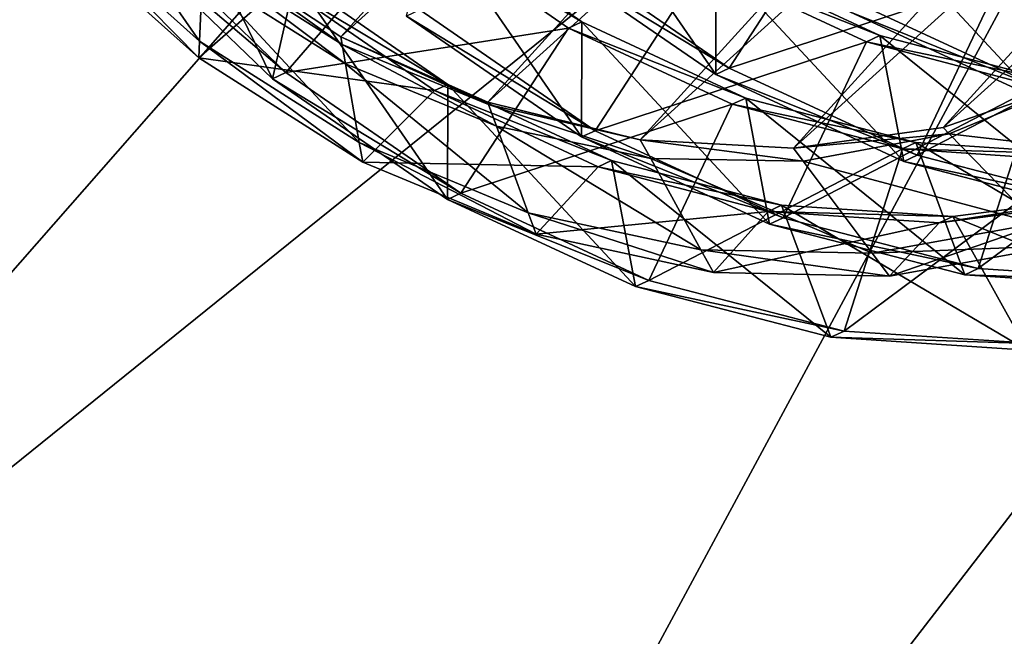
# Model space of a CAD drawing. Extents: x -0.282 to 0.141, y -0.115 to 0.23.
# Drawn here: x -0.188 to -0.187, y -0.031 to -0.03 of the extents above; entities that cross this region are included whole.
import ezdxf

# ---------------------------------------------------------------- set-up
doc = ezdxf.new("R2010")
doc.units = 0
doc.header["$MEASUREMENT"] = 0
doc.layers.get('0').update_dxf_attribs({"linetype": 'CONTINUOUS'})

msp = doc.modelspace()

# ---------------------------------------------------------------- linework, layer by layer
for points in [[(-0.2526069, -0.0370012, 0.315566), (-0.1869728, -0.0063955, 0.442735), (-0.1800976, -0.005701, 0.4390314)], [(-0.2526069, -0.0370012, 0.315566), (-0.1800976, -0.005701, 0.4390314), (-0.2451196, -0.0360213, 0.3134485)], [(-0.2451196, -0.0360213, 0.3134485), (-0.1800976, -0.005701, 0.4390314), (-0.1730857, -0.0065098, 0.4356182)], [(-0.2597181, -0.0394691, 0.3177675), (-0.1934473, -0.0085665, 0.4465866), (-0.1869728, -0.0063955, 0.442735)], [(-0.2597181, -0.0394691, 0.3177675), (-0.1869728, -0.0063955, 0.442735), (-0.2526069, -0.0370012, 0.315566)], [(-0.2451196, -0.0360213, 0.3134485), (-0.1730857, -0.0065098, 0.4356182), (-0.237544, -0.0365673, 0.3114964)], [(-0.237544, -0.0365673, 0.3114964), (-0.1730857, -0.0065098, 0.4356182), (-0.1662067, -0.0087909, 0.4326265)], [(-0.237544, -0.0365673, 0.3114964), (-0.1662067, -0.0087909, 0.4326265), (-0.2301709, -0.0386179, 0.3097851)], [(-0.2301709, -0.0386179, 0.3097851), (-0.1662067, -0.0087909, 0.4326265), (-0.1597249, -0.0124564, 0.4301713)], [(-0.2301709, -0.0386179, 0.3097851), (-0.1597249, -0.0124564, 0.4301713), (-0.2232839, -0.0420945, 0.3083803)], [(-0.2232839, -0.0420945, 0.3083803), (-0.1597249, -0.0124564, 0.4301713), (-0.1538894, -0.0173657, 0.4283469)], [(-0.2232839, -0.0420945, 0.3083803), (-0.1538894, -0.0173657, 0.4283469), (-0.2171473, -0.0468634, 0.3073363)], [(-0.2171473, -0.0468634, 0.3073363), (-0.1538894, -0.0173657, 0.4283469), (-0.1489244, -0.0233299, 0.4272235)], [(-0.2171473, -0.0468634, 0.3073363), (-0.1489244, -0.0233299, 0.4272235), (-0.2119969, -0.0527412, 0.3066933)], [(-0.2119969, -0.0527412, 0.3066933), (-0.1489244, -0.0233299, 0.4272235), (-0.1450208, -0.03012, 0.4268441)], [(-0.18949, -0.0304549, 0.4509045), (-0.1899672, -0.0291334, 0.4508291), (-0.1866969, -0.0284864, 0.4484151)], [(-0.18949, -0.0304549, 0.4509045), (-0.1866969, -0.0284864, 0.4484151), (-0.1864922, -0.0290546, 0.4484482)], [(-0.1877294, -0.0303178, 0.4417572), (-0.186028, -0.0287793, 0.4405133), (-0.1875415, -0.030443, 0.4416906)], [(-0.1875415, -0.030443, 0.4416906), (-0.186028, -0.0287793, 0.4405133), (-0.1859451, -0.0289994, 0.4405234)], [(-0.1875415, -0.030443, 0.4416906), (-0.1859451, -0.0289994, 0.4405234), (-0.1873399, -0.0305327, 0.4416084)], [(-0.1873399, -0.0305327, 0.4416084), (-0.1859451, -0.0289994, 0.4405234), (-0.185897, -0.0292279, 0.4405535)], [(-0.1887943, -0.0316796, 0.4508452), (-0.18949, -0.0304549, 0.4509045), (-0.1864922, -0.0290546, 0.4484482)], [(-0.1887943, -0.0316796, 0.4508452), (-0.1864922, -0.0290546, 0.4484482), (-0.1861936, -0.0295815, 0.4484234)], [(-0.1873399, -0.0305327, 0.4416084), (-0.185897, -0.0292279, 0.4405535), (-0.1871308, -0.0305842, 0.4415132)], [(-0.1871308, -0.0305842, 0.4415132), (-0.185897, -0.0292279, 0.4405535), (-0.1858853, -0.0294579, 0.4406026)], [(-0.1871308, -0.0305842, 0.4415132), (-0.1858853, -0.0294579, 0.4406026), (-0.1869205, -0.0305959, 0.4414079)], [(-0.1869205, -0.0305959, 0.4414079), (-0.1858853, -0.0294579, 0.4406026), (-0.1859102, -0.0296823, 0.4406693)], [(-0.1879055, -0.0327606, 0.4506525), (-0.1887943, -0.0316796, 0.4508452), (-0.1861936, -0.0295815, 0.4484234)], [(-0.1879055, -0.0327606, 0.4506525), (-0.1861936, -0.0295815, 0.4484234), (-0.1858118, -0.0300471, 0.4483413)], [(-0.1869205, -0.0305959, 0.4414079), (-0.1859102, -0.0296823, 0.4406693), (-0.1867155, -0.0305675, 0.4412957)], [(-0.1867155, -0.0305675, 0.4412957), (-0.1859102, -0.0296823, 0.4406693), (-0.1859711, -0.0298944, 0.4407514)], [(-0.1867155, -0.0305675, 0.4412957), (-0.1859711, -0.0298944, 0.4407514), (-0.1865219, -0.0304999, 0.4411799)], [(-0.1868564, -0.0336558, 0.450333), (-0.1879055, -0.0327606, 0.4506525), (-0.1858118, -0.0300471, 0.4483413)], [(-0.1868564, -0.0336558, 0.450333), (-0.1858118, -0.0300471, 0.4483413), (-0.1853607, -0.030433, 0.4482046)], [(-0.2119969, -0.0527412, 0.3066933), (-0.1450208, -0.03012, 0.4268441), (-0.2080307, -0.059502, 0.3064762)], [(-0.2080307, -0.059502, 0.3064762), (-0.1450208, -0.03012, 0.4268441), (-0.1423285, -0.0374749, 0.4272235)], [(-0.1864018, -0.0304427, 0.4437093), (-0.1866596, -0.0303233, 0.4438263), (-0.1866592, -0.0301653, 0.4435992)], [(-0.1864018, -0.0304427, 0.4437093), (-0.1866592, -0.0301653, 0.4435992), (-0.1864346, -0.0302699, 0.4434957)], [(-0.1876351, -0.0305006, 0.4424931), (-0.18785, -0.0302937, 0.442567), (-0.1877908, -0.0301822, 0.4423208)], [(-0.1876351, -0.0305006, 0.4424931), (-0.1877908, -0.0301822, 0.4423208), (-0.1876038, -0.0303633, 0.4422549)], [(-0.187735, -0.0304489, 0.4420594), (-0.1879344, -0.0302702, 0.4421322), (-0.1879099, -0.0301967, 0.4419129)], [(-0.187735, -0.0304489, 0.4420594), (-0.1879099, -0.0301967, 0.4419129), (-0.1877311, -0.0303564, 0.4418461)], [(-0.1870273, -0.0304948, 0.4431113), (-0.1872674, -0.0303291, 0.4432081), (-0.1872361, -0.0301918, 0.44297)], [(-0.1870273, -0.0304948, 0.4431113), (-0.1872361, -0.0301918, 0.44297), (-0.187027, -0.0303368, 0.4428841)], [(-0.1862691, -0.0301928, 0.4438174), (-0.1866412, -0.0303147, 0.4438621), (-0.1863834, -0.0304341, 0.443745)], [(-0.1865856, -0.0305284, 0.4433517), (-0.1868435, -0.030409, 0.4434688), (-0.1868431, -0.0302511, 0.4432417)], [(-0.1865856, -0.0305284, 0.4433517), (-0.1868431, -0.0302511, 0.4432417), (-0.1866185, -0.0303557, 0.4431381)], [(-0.1868615, -0.0302596, 0.4432059), (-0.187249, -0.0303206, 0.4432439), (-0.1870089, -0.0304862, 0.443147)], [(-0.1866369, -0.0303642, 0.4431024), (-0.1868615, -0.0302596, 0.4432059), (-0.1870089, -0.0304862, 0.443147)], [(-0.187736, -0.0304721, 0.4421127), (-0.1879405, -0.0302885, 0.442187), (-0.1879344, -0.0302702, 0.4421322)], [(-0.187736, -0.0304721, 0.4421127), (-0.1879344, -0.0302702, 0.4421322), (-0.187735, -0.0304489, 0.4420594)], [(-0.1872112, -0.0305805, 0.4427537), (-0.1874513, -0.0304149, 0.4428506), (-0.1874199, -0.0302775, 0.4426125)], [(-0.1872108, -0.0304225, 0.4425266), (-0.1874199, -0.0302775, 0.4426125), (-0.1874383, -0.0302861, 0.4425767)], [(-0.1872112, -0.0305805, 0.4427537), (-0.1874199, -0.0302775, 0.4426125), (-0.1872108, -0.0304225, 0.4425266)], [(-0.186453, -0.0302785, 0.4434599), (-0.1868251, -0.0304005, 0.4435046), (-0.1865672, -0.0305199, 0.4433874)], [(-0.1876222, -0.0303719, 0.4422192), (-0.1879405, -0.0302885, 0.442187), (-0.187736, -0.0304721, 0.4421127)], [(-0.1876167, -0.0304921, 0.4425288), (-0.1878316, -0.0302851, 0.4426028), (-0.18785, -0.0302937, 0.442567)], [(-0.1874383, -0.0302861, 0.4425767), (-0.1878316, -0.0302851, 0.4426028), (-0.1876167, -0.0304921, 0.4425288)], [(-0.1872292, -0.0304311, 0.4424908), (-0.1874383, -0.0302861, 0.4425767), (-0.1876167, -0.0304921, 0.4425288)], [(-0.1872108, -0.0304225, 0.4425266), (-0.1874383, -0.0302861, 0.4425767), (-0.1872292, -0.0304311, 0.4424908)], [(-0.1876167, -0.0304921, 0.4425288), (-0.18785, -0.0302937, 0.442567), (-0.1876351, -0.0305006, 0.4424931)], [(-0.1875396, -0.0304535, 0.4417105), (-0.1877301, -0.0303332, 0.4417928), (-0.1877294, -0.0303178, 0.4417572)], [(-0.1875396, -0.0304535, 0.4417105), (-0.1877294, -0.0303178, 0.4417572), (-0.1875415, -0.030443, 0.4416906)], [(-0.1863834, -0.0304341, 0.443745), (-0.1866412, -0.0303147, 0.4438621), (-0.1866596, -0.0303233, 0.4438263)], [(-0.1875349, -0.0304804, 0.4417618), (-0.1877311, -0.0303564, 0.4418461), (-0.1877301, -0.0303332, 0.4417928)], [(-0.1875349, -0.0304804, 0.4417618), (-0.1877301, -0.0303332, 0.4417928), (-0.1875396, -0.0304535, 0.4417105)], [(-0.1870089, -0.0304862, 0.443147), (-0.187249, -0.0303206, 0.4432439), (-0.1872674, -0.0303291, 0.4432081)], [(-0.1870089, -0.0304862, 0.443147), (-0.1872674, -0.0303291, 0.4432081), (-0.1870273, -0.0304948, 0.4431113)], [(-0.1863834, -0.0304341, 0.443745), (-0.1866596, -0.0303233, 0.4438263), (-0.1864018, -0.0304427, 0.4437093)], [(-0.1870454, -0.0303454, 0.4428484), (-0.1874329, -0.0304063, 0.4428864), (-0.1871928, -0.030572, 0.4427895)], [(-0.1868207, -0.03045, 0.4427448), (-0.1870454, -0.0303454, 0.4428484), (-0.1871928, -0.030572, 0.4427895)], [(-0.1868023, -0.0304414, 0.4427806), (-0.187027, -0.0303368, 0.4428841), (-0.1870454, -0.0303454, 0.4428484)], [(-0.1868023, -0.0304414, 0.4427806), (-0.1870454, -0.0303454, 0.4428484), (-0.1868207, -0.03045, 0.4427448)], [(-0.1867695, -0.0306142, 0.4429942), (-0.1870273, -0.0304948, 0.4431113), (-0.187027, -0.0303368, 0.4428841)], [(-0.1867695, -0.0306142, 0.4429942), (-0.187027, -0.0303368, 0.4428841), (-0.1868023, -0.0304414, 0.4427806)], [(-0.187516, -0.0305882, 0.441967), (-0.187735, -0.0304489, 0.4420594), (-0.1877311, -0.0303564, 0.4418461)], [(-0.187516, -0.0305882, 0.441967), (-0.1877311, -0.0303564, 0.4418461), (-0.1875349, -0.0304804, 0.4417618)], [(-0.1874131, -0.0305169, 0.4421333), (-0.1876222, -0.0303719, 0.4422192), (-0.187736, -0.0304721, 0.4421127)], [(-0.1873951, -0.0306663, 0.4423962), (-0.1876351, -0.0305006, 0.4424931), (-0.1876038, -0.0303633, 0.4422549)], [(-0.1873947, -0.0305083, 0.442169), (-0.1876038, -0.0303633, 0.4422549), (-0.1876222, -0.0303719, 0.4422192)], [(-0.1873947, -0.0305083, 0.442169), (-0.1876222, -0.0303719, 0.4422192), (-0.1874131, -0.0305169, 0.4421333)], [(-0.1873951, -0.0306663, 0.4423962), (-0.1876038, -0.0303633, 0.4422549), (-0.1873947, -0.0305083, 0.442169)], [(-0.1866369, -0.0303642, 0.4431024), (-0.1870089, -0.0304862, 0.443147), (-0.1867511, -0.0306056, 0.4430299)], [(-0.1864037, -0.0304253, 0.442984), (-0.1866369, -0.0303642, 0.4431024), (-0.1867511, -0.0306056, 0.4430299)], [(-0.1863853, -0.0304167, 0.4430197), (-0.1866369, -0.0303642, 0.4431024), (-0.1864037, -0.0304253, 0.442984)], [(-0.1865672, -0.0305199, 0.4433874), (-0.1868251, -0.0304005, 0.4435046), (-0.1868435, -0.030409, 0.4434688)], [(-0.1871928, -0.030572, 0.4427895), (-0.1874329, -0.0304063, 0.4428864), (-0.1874513, -0.0304149, 0.4428506)], [(-0.1865672, -0.0305199, 0.4433874), (-0.1868435, -0.030409, 0.4434688), (-0.1865856, -0.0305284, 0.4433517)], [(-0.1871928, -0.030572, 0.4427895), (-0.1874513, -0.0304149, 0.4428506), (-0.1872112, -0.0305805, 0.4427537)], [(-0.1869862, -0.0305271, 0.442423), (-0.1872108, -0.0304225, 0.4425266), (-0.1872292, -0.0304311, 0.4424908)], [(-0.1869534, -0.0306999, 0.4426366), (-0.1872112, -0.0305805, 0.4427537), (-0.1872108, -0.0304225, 0.4425266)], [(-0.1869534, -0.0306999, 0.4426366), (-0.1872108, -0.0304225, 0.4425266), (-0.1869862, -0.0305271, 0.442423)], [(-0.1864037, -0.0304253, 0.442984), (-0.1867511, -0.0306056, 0.4430299), (-0.1864835, -0.0306751, 0.4428958)], [(-0.1872292, -0.0304311, 0.4424908), (-0.1876167, -0.0304921, 0.4425288), (-0.1873767, -0.0306577, 0.4424319)], [(-0.1870046, -0.0305357, 0.4423873), (-0.1872292, -0.0304311, 0.4424908), (-0.1873767, -0.0306577, 0.4424319)], [(-0.1869862, -0.0305271, 0.442423), (-0.1872292, -0.0304311, 0.4424908), (-0.1870046, -0.0305357, 0.4423873)], [(-0.1856863, -0.0343295, 0.4498981), (-0.1868564, -0.0336558, 0.450333), (-0.1853607, -0.030433, 0.4482046)], [(-0.1875112, -0.0306152, 0.4420183), (-0.187736, -0.0304721, 0.4421127), (-0.187735, -0.0304489, 0.4420594)], [(-0.1875112, -0.0306152, 0.4420183), (-0.187735, -0.0304489, 0.4420594), (-0.187516, -0.0305882, 0.441967)], [(-0.1873387, -0.030536, 0.4416138), (-0.1875396, -0.0304535, 0.4417105), (-0.1875415, -0.030443, 0.4416906)], [(-0.1873387, -0.030536, 0.4416138), (-0.1875415, -0.030443, 0.4416906), (-0.1873399, -0.0305327, 0.4416084)], [(-0.1873278, -0.0305656, 0.4416626), (-0.1875349, -0.0304804, 0.4417618), (-0.1875396, -0.0304535, 0.4417105)], [(-0.1873278, -0.0305656, 0.4416626), (-0.1875396, -0.0304535, 0.4417105), (-0.1873387, -0.030536, 0.4416138)], [(-0.1868207, -0.03045, 0.4427448), (-0.1871928, -0.030572, 0.4427895), (-0.186935, -0.0306913, 0.4426724)], [(-0.1865875, -0.0305111, 0.4426264), (-0.1868207, -0.03045, 0.4427448), (-0.186935, -0.0306913, 0.4426724)], [(-0.1865691, -0.0305025, 0.4426622), (-0.1868023, -0.0304414, 0.4427806), (-0.1868207, -0.03045, 0.4427448)], [(-0.1865691, -0.0305025, 0.4426622), (-0.1868207, -0.03045, 0.4427448), (-0.1865875, -0.0305111, 0.4426264)], [(-0.1865019, -0.0306837, 0.4428601), (-0.1867695, -0.0306142, 0.4429942), (-0.1868023, -0.0304414, 0.4427806)], [(-0.1865019, -0.0306837, 0.4428601), (-0.1868023, -0.0304414, 0.4427806), (-0.1865691, -0.0305025, 0.4426622)], [(-0.1874131, -0.0305169, 0.4421333), (-0.187736, -0.0304721, 0.4421127), (-0.1875112, -0.0306152, 0.4420183)], [(-0.1872843, -0.0306844, 0.4418578), (-0.187516, -0.0305882, 0.441967), (-0.1875349, -0.0304804, 0.4417618)], [(-0.1872843, -0.0306844, 0.4418578), (-0.1875349, -0.0304804, 0.4417618), (-0.1873278, -0.0305656, 0.4416626)], [(-0.1873767, -0.0306577, 0.4424319), (-0.1876167, -0.0304921, 0.4425288), (-0.1876351, -0.0305006, 0.4424931)], [(-0.1867511, -0.0306056, 0.4430299), (-0.1870089, -0.0304862, 0.443147), (-0.1870273, -0.0304948, 0.4431113)], [(-0.1867511, -0.0306056, 0.4430299), (-0.1870273, -0.0304948, 0.4431113), (-0.1867695, -0.0306142, 0.4429942)], [(-0.1873767, -0.0306577, 0.4424319), (-0.1876351, -0.0305006, 0.4424931), (-0.1873951, -0.0306663, 0.4423962)], [(-0.1871701, -0.0306129, 0.4420655), (-0.1873947, -0.0305083, 0.442169), (-0.1874131, -0.0305169, 0.4421333)], [(-0.1871372, -0.0307856, 0.4422791), (-0.1873951, -0.0306663, 0.4423962), (-0.1873947, -0.0305083, 0.442169)], [(-0.1871372, -0.0307856, 0.4422791), (-0.1873947, -0.0305083, 0.442169), (-0.1871701, -0.0306129, 0.4420655)], [(-0.1865219, -0.0304999, 0.4411799), (-0.1867072, -0.0305761, 0.4413066), (-0.1867155, -0.0305675, 0.4412957)], [(-0.1863789, -0.0306147, 0.4413229), (-0.1867072, -0.0305761, 0.4413066), (-0.1865219, -0.0304999, 0.4411799)], [(-0.1871885, -0.0306214, 0.4420297), (-0.1874131, -0.0305169, 0.4421333), (-0.1875112, -0.0306152, 0.4420183)], [(-0.1871701, -0.0306129, 0.4420655), (-0.1874131, -0.0305169, 0.4421333), (-0.1871885, -0.0306214, 0.4420297)], [(-0.1865875, -0.0305111, 0.4426264), (-0.186935, -0.0306913, 0.4426724), (-0.1866673, -0.0307609, 0.4425383)], [(-0.186353, -0.0305268, 0.4424965), (-0.1865875, -0.0305111, 0.4426264), (-0.1866673, -0.0307609, 0.4425383)], [(-0.1870046, -0.0305357, 0.4423873), (-0.1873767, -0.0306577, 0.4424319), (-0.1871188, -0.0307771, 0.4423148)], [(-0.1871308, -0.0305842, 0.4415132), (-0.1873387, -0.030536, 0.4416138), (-0.1873399, -0.0305327, 0.4416084)], [(-0.1867714, -0.0305968, 0.4422689), (-0.1870046, -0.0305357, 0.4423873), (-0.1871188, -0.0307771, 0.4423148)], [(-0.186753, -0.0305882, 0.4423046), (-0.1869862, -0.0305271, 0.442423), (-0.1870046, -0.0305357, 0.4423873)], [(-0.186753, -0.0305882, 0.4423046), (-0.1870046, -0.0305357, 0.4423873), (-0.1867714, -0.0305968, 0.4422689)], [(-0.1866857, -0.0307695, 0.4425026), (-0.1869534, -0.0306999, 0.4426366), (-0.1869862, -0.0305271, 0.442423)], [(-0.1866857, -0.0307695, 0.4425026), (-0.1869862, -0.0305271, 0.442423), (-0.186753, -0.0305882, 0.4423046)], [(-0.186353, -0.0305268, 0.4424965), (-0.1866673, -0.0307609, 0.4425383), (-0.1863982, -0.0307786, 0.442391)], [(-0.1871164, -0.0306102, 0.4415514), (-0.1873278, -0.0305656, 0.4416626), (-0.1873387, -0.030536, 0.4416138)], [(-0.1871164, -0.0306102, 0.4415514), (-0.1873387, -0.030536, 0.4416138), (-0.1871308, -0.0305842, 0.4415132)], [(-0.1870475, -0.0307352, 0.4417351), (-0.1872843, -0.0306844, 0.4418578), (-0.1873278, -0.0305656, 0.4416626)], [(-0.1870475, -0.0307352, 0.4417351), (-0.1873278, -0.0305656, 0.4416626), (-0.1871164, -0.0306102, 0.4415514)], [(-0.186935, -0.0306913, 0.4426724), (-0.1871928, -0.030572, 0.4427895), (-0.1872112, -0.0305805, 0.4427537)], [(-0.1867072, -0.0305761, 0.4413066), (-0.1869205, -0.0305959, 0.4414079), (-0.1867155, -0.0305675, 0.4412957)], [(-0.1867072, -0.0305761, 0.4413066), (-0.1869074, -0.0306135, 0.4414316), (-0.1869205, -0.0305959, 0.4414079)], [(-0.1865877, -0.030699, 0.4414637), (-0.1869074, -0.0306135, 0.4414316), (-0.1867072, -0.0305761, 0.4413066)], [(-0.1863789, -0.0306147, 0.4413229), (-0.1865877, -0.030699, 0.4414637), (-0.1867072, -0.0305761, 0.4413066)], [(-0.1872735, -0.030714, 0.4419066), (-0.1875112, -0.0306152, 0.4420183), (-0.187516, -0.0305882, 0.441967)], [(-0.1872735, -0.030714, 0.4419066), (-0.187516, -0.0305882, 0.441967), (-0.1872843, -0.0306844, 0.4418578)], [(-0.186935, -0.0306913, 0.4426724), (-0.1872112, -0.0305805, 0.4427537), (-0.1869534, -0.0306999, 0.4426366)], [(-0.1869074, -0.0306135, 0.4414316), (-0.1871164, -0.0306102, 0.4415514), (-0.1871308, -0.0305842, 0.4415132)], [(-0.1869074, -0.0306135, 0.4414316), (-0.1871308, -0.0305842, 0.4415132), (-0.1869205, -0.0305959, 0.4414079)], [(-0.1865185, -0.030604, 0.4421747), (-0.186753, -0.0305882, 0.4423046), (-0.1867714, -0.0305968, 0.4422689)], [(-0.1864166, -0.0307872, 0.4423553), (-0.1866857, -0.0307695, 0.4425026), (-0.186753, -0.0305882, 0.4423046)], [(-0.1864166, -0.0307872, 0.4423553), (-0.186753, -0.0305882, 0.4423046), (-0.1865185, -0.030604, 0.4421747)], [(-0.1867714, -0.0305968, 0.4422689), (-0.1871188, -0.0307771, 0.4423148), (-0.1868512, -0.0308466, 0.4421808)], [(-0.1865369, -0.0306126, 0.4421389), (-0.1867714, -0.0305968, 0.4422689), (-0.1868512, -0.0308466, 0.4421808)], [(-0.1865185, -0.030604, 0.4421747), (-0.1867714, -0.0305968, 0.4422689), (-0.1865369, -0.0306126, 0.4421389)], [(-0.1871885, -0.0306214, 0.4420297), (-0.1875112, -0.0306152, 0.4420183), (-0.1872735, -0.030714, 0.4419066)], [(-0.1869369, -0.030674, 0.4419471), (-0.1871701, -0.0306129, 0.4420655), (-0.1871885, -0.0306214, 0.4420297)], [(-0.1868696, -0.0308552, 0.442145), (-0.1871372, -0.0307856, 0.4422791), (-0.1871701, -0.0306129, 0.4420655)], [(-0.1868696, -0.0308552, 0.442145), (-0.1871701, -0.0306129, 0.4420655), (-0.1869369, -0.030674, 0.4419471)], [(-0.1868129, -0.0307399, 0.4416024), (-0.1870475, -0.0307352, 0.4417351), (-0.1871164, -0.0306102, 0.4415514)], [(-0.1868129, -0.0307399, 0.4416024), (-0.1871164, -0.0306102, 0.4415514), (-0.1869074, -0.0306135, 0.4414316)], [(-0.1865877, -0.030699, 0.4414637), (-0.1868129, -0.0307399, 0.4416024), (-0.1869074, -0.0306135, 0.4414316)], [(-0.1865369, -0.0306126, 0.4421389), (-0.1868512, -0.0308466, 0.4421808), (-0.1865821, -0.0308643, 0.4420335)], [(-0.1864835, -0.0306751, 0.4428958), (-0.1867511, -0.0306056, 0.4430299), (-0.1867695, -0.0306142, 0.4429942)], [(-0.1864835, -0.0306751, 0.4428958), (-0.1867695, -0.0306142, 0.4429942), (-0.1865019, -0.0306837, 0.4428601)], [(-0.1869553, -0.0306825, 0.4419113), (-0.1871885, -0.0306214, 0.4420297), (-0.1872735, -0.030714, 0.4419066)], [(-0.1869369, -0.030674, 0.4419471), (-0.1871885, -0.0306214, 0.4420297), (-0.1869553, -0.0306825, 0.4419113)], [(-0.1871188, -0.0307771, 0.4423148), (-0.1873767, -0.0306577, 0.4424319), (-0.1873951, -0.0306663, 0.4423962)], [(-0.1871188, -0.0307771, 0.4423148), (-0.1873951, -0.0306663, 0.4423962), (-0.1871372, -0.0307856, 0.4422791)], [(-0.1864922, -0.0306683, 0.4416436), (-0.1867208, -0.0306983, 0.4417814), (-0.1867892, -0.0307715, 0.4416451)], [(-0.1864922, -0.0306683, 0.4416436), (-0.1867892, -0.0307715, 0.4416451), (-0.1865578, -0.0307298, 0.441503)], [(-0.1864738, -0.0306598, 0.4416793), (-0.1867024, -0.0306897, 0.4418171), (-0.1867208, -0.0306983, 0.4417814)], [(-0.1864738, -0.0306598, 0.4416793), (-0.1867208, -0.0306983, 0.4417814), (-0.1864922, -0.0306683, 0.4416436)], [(-0.1863381, -0.0308383, 0.4418414), (-0.1867024, -0.0306897, 0.4418171), (-0.1864738, -0.0306598, 0.4416793)], [(-0.1869553, -0.0306825, 0.4419113), (-0.1872735, -0.030714, 0.4419066), (-0.1870303, -0.0307664, 0.441781)], [(-0.1867208, -0.0306983, 0.4417814), (-0.1869553, -0.0306825, 0.4419113), (-0.1870303, -0.0307664, 0.441781)], [(-0.1867024, -0.0306897, 0.4418171), (-0.1869369, -0.030674, 0.4419471), (-0.1869553, -0.0306825, 0.4419113)], [(-0.1867024, -0.0306897, 0.4418171), (-0.1869553, -0.0306825, 0.4419113), (-0.1867208, -0.0306983, 0.4417814)], [(-0.1866004, -0.0308729, 0.4419977), (-0.1868696, -0.0308552, 0.442145), (-0.1869369, -0.030674, 0.4419471)], [(-0.1866004, -0.0308729, 0.4419977), (-0.1869369, -0.030674, 0.4419471), (-0.1867024, -0.0306897, 0.4418171)], [(-0.1870303, -0.0307664, 0.441781), (-0.1872735, -0.030714, 0.4419066), (-0.1872843, -0.0306844, 0.4418578)], [(-0.1870303, -0.0307664, 0.441781), (-0.1872843, -0.0306844, 0.4418578), (-0.1870475, -0.0307352, 0.4417351)], [(-0.1866673, -0.0307609, 0.4425383), (-0.186935, -0.0306913, 0.4426724), (-0.1869534, -0.0306999, 0.4426366)], [(-0.1863381, -0.0308383, 0.4418414), (-0.1866004, -0.0308729, 0.4419977), (-0.1867024, -0.0306897, 0.4418171)], [(-0.1867208, -0.0306983, 0.4417814), (-0.1870303, -0.0307664, 0.441781), (-0.1867892, -0.0307715, 0.4416451)], [(-0.1866673, -0.0307609, 0.4425383), (-0.1869534, -0.0306999, 0.4426366), (-0.1866857, -0.0307695, 0.4425026)], [(-0.1865578, -0.0307298, 0.441503), (-0.1868129, -0.0307399, 0.4416024), (-0.1865877, -0.030699, 0.4414637)], [(-0.1867892, -0.0307715, 0.4416451), (-0.1870303, -0.0307664, 0.441781), (-0.1870475, -0.0307352, 0.4417351)], [(-0.1867892, -0.0307715, 0.4416451), (-0.1870475, -0.0307352, 0.4417351), (-0.1868129, -0.0307399, 0.4416024)], [(-0.1865578, -0.0307298, 0.441503), (-0.1867892, -0.0307715, 0.4416451), (-0.1868129, -0.0307399, 0.4416024)], [(-0.1863982, -0.0307786, 0.442391), (-0.1866673, -0.0307609, 0.4425383), (-0.1866857, -0.0307695, 0.4425026)], [(-0.1868512, -0.0308466, 0.4421808), (-0.1871188, -0.0307771, 0.4423148), (-0.1871372, -0.0307856, 0.4422791)], [(-0.1863982, -0.0307786, 0.442391), (-0.1866857, -0.0307695, 0.4425026), (-0.1864166, -0.0307872, 0.4423553)], [(-0.1868512, -0.0308466, 0.4421808), (-0.1871372, -0.0307856, 0.4422791), (-0.1868696, -0.0308552, 0.442145)], [(-0.1865821, -0.0308643, 0.4420335), (-0.1868512, -0.0308466, 0.4421808), (-0.1868696, -0.0308552, 0.442145)], [(-0.1865821, -0.0308643, 0.4420335), (-0.1868696, -0.0308552, 0.442145), (-0.1866004, -0.0308729, 0.4419977)]]:
    msp.add_3dface(points)

doc.saveas('drawing.dxf')
